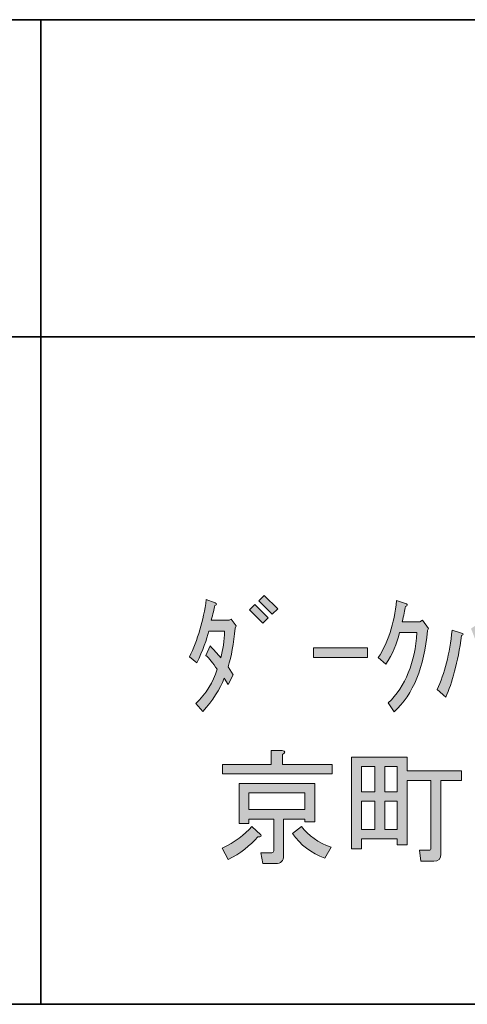
# Model space of a CAD drawing. Units: inches. Extents: x 15 to 405, y 10 to 287.
# Drawn here: x 221 to 233, y 10 to 35 of the extents above; entities that cross this region are included whole.
import ezdxf

# ---------------------------------------------------------------- set-up
doc = ezdxf.new("R2010")
doc.units = ezdxf.units.IN
doc.header["$MEASUREMENT"] = 0
doc.layers.add('レイヤー 1', color=7, linetype='Continuous')
doc.layers.add('レイヤー 2', color=7, linetype='Continuous')

# ---------------------------------------------------------------- blocks, each defined once
blk = doc.blocks.new('block 90')
at = {"layer": 'レイヤー 1'}
h = blk.add_hatch(color=7, dxfattribs=at)
h.dxf.hatch_style = 2
h.paths.add_polyline_path([(227.229, 20.198), (227.367, 20.336), (227.706, 19.997), (227.568, 19.859)])
h.paths.add_polyline_path([(227.467, 20.425), (227.605, 20.563), (227.945, 20.223), (227.807, 20.085)])
h = blk.add_hatch(color=7, dxfattribs=at)
h.dxf.hatch_style = 2
edge = h.paths.add_edge_path()
edge.add_spline(control_points=[(226.047, 17.622), (226.047, 17.622), (225.871, 17.823), (225.871, 17.823), (226.131, 18.074), (226.311, 18.363), (226.412, 18.69), (226.303, 18.849), (226.206, 18.967), (226.123, 19.042), (226.123, 19.042), (226.236, 19.281), (226.236, 19.281), (226.328, 19.188), (226.416, 19.088), (226.5, 18.979), (226.558, 19.188), (226.592, 19.415), (226.6, 19.658), (226.6, 19.658), (226.198, 19.658), (226.198, 19.658), (226.148, 19.44), (226.047, 19.172), (225.896, 18.854), (225.896, 18.854), (225.708, 19.005), (225.708, 19.005), (225.917, 19.432), (226.06, 19.917), (226.135, 20.462), (226.135, 20.462), (226.361, 20.374), (226.361, 20.374), (226.412, 20.349), (226.407, 20.328), (226.349, 20.312), (226.332, 20.219), (226.303, 20.094), (226.261, 19.934), (226.261, 19.934), (226.713, 19.934), (226.713, 19.934), (226.713, 19.934), (226.763, 19.96), (226.763, 19.96), (226.763, 19.96), (226.889, 19.796), (226.889, 19.796), (226.889, 19.796), (226.864, 19.733), (226.864, 19.733), (226.831, 19.339), (226.772, 19.013), (226.688, 18.753), (226.688, 18.753), (226.814, 18.552), (226.814, 18.552), (226.814, 18.552), (226.688, 18.301), (226.688, 18.301), (226.688, 18.301), (226.588, 18.464), (226.588, 18.464), (226.479, 18.179), (226.299, 17.898), (226.047, 17.622)], knot_values=[0, 0, 0, 0, 1, 1, 1, 2, 2, 2, 3, 3, 3, 4, 4, 4, 5, 5, 5, 6, 6, 6, 7, 7, 7, 8, 8, 8, 9, 9, 9, 10, 10, 10, 11, 11, 11, 12, 12, 12, 13, 13, 13, 14, 14, 14, 15, 15, 15, 16, 16, 16, 17, 17, 17, 18, 18, 18, 19, 19, 19, 20, 20, 20, 21, 21, 21, 22, 22, 22, 22], degree=3, periodic=1)
h = blk.add_hatch(color=7, dxfattribs=at)
h.dxf.hatch_style = 2
edge = h.paths.add_edge_path()
edge.add_spline(control_points=[(230.898, 17.609), (230.898, 17.609), (230.747, 17.836), (230.747, 17.836), (231.183, 18.263), (231.426, 18.858), (231.476, 19.62), (231.476, 19.62), (231.037, 19.62), (231.037, 19.62), (230.97, 19.344), (230.852, 19.075), (230.685, 18.816), (230.685, 18.816), (230.496, 18.992), (230.496, 18.992), (230.739, 19.352), (230.894, 19.834), (230.961, 20.437), (230.961, 20.437), (231.212, 20.349), (231.212, 20.349), (231.246, 20.324), (231.238, 20.303), (231.187, 20.286), (231.17, 20.186), (231.141, 20.056), (231.099, 19.897), (231.099, 19.897), (231.552, 19.897), (231.552, 19.897), (231.552, 19.897), (231.615, 19.934), (231.615, 19.934), (231.615, 19.934), (231.765, 19.721), (231.765, 19.721), (231.765, 19.721), (231.74, 19.67), (231.74, 19.67), (231.665, 18.749), (231.384, 18.062), (230.898, 17.609)], knot_values=[0, 0, 0, 0, 1, 1, 1, 2, 2, 2, 3, 3, 3, 4, 4, 4, 5, 5, 5, 6, 6, 6, 7, 7, 7, 8, 8, 8, 9, 9, 9, 10, 10, 10, 11, 11, 11, 12, 12, 12, 13, 13, 13, 14, 14, 14, 14], degree=3, periodic=1)
h = blk.add_hatch(color=7, dxfattribs=at)
h.dxf.hatch_style = 2
edge = h.paths.add_edge_path()
edge.add_spline(control_points=[(231.992, 18.175), (232.176, 18.577), (232.301, 19.08), (232.369, 19.683), (232.369, 19.683), (232.608, 19.608), (232.608, 19.608), (232.658, 19.591), (232.658, 19.57), (232.608, 19.545), (232.507, 18.858), (232.373, 18.338), (232.205, 17.986), (232.205, 17.986), (231.992, 18.175), (231.992, 18.175)], knot_values=[0, 0, 0, 0, 1, 1, 1, 2, 2, 2, 3, 3, 3, 4, 4, 4, 5, 5, 5, 5], degree=3, periodic=1)
edge = h.paths.add_edge_path()
edge.add_spline(control_points=[(233.274, 18.037), (233.173, 18.732), (233.03, 19.294), (232.846, 19.721), (232.846, 19.721), (233.06, 19.872), (233.06, 19.872), (233.286, 19.319), (233.441, 18.741), (233.525, 18.137), (233.525, 18.137), (233.274, 18.037), (233.274, 18.037)], knot_values=[0, 0, 0, 0, 1, 1, 1, 2, 2, 2, 3, 3, 3, 4, 4, 4, 4], degree=3, periodic=1)
h = blk.add_hatch(color=7, dxfattribs=at)
h.dxf.hatch_style = 2
h.paths.add_polyline_path([(228.85, 19.231), (230.22, 19.231), (230.22, 18.992), (228.85, 18.992)])
h = blk.add_hatch(color=7, dxfattribs=at)
h.dxf.hatch_style = 2
edge = h.paths.add_edge_path()
edge.add_spline(control_points=[(226.688, 13.862), (226.688, 13.862), (226.537, 14.151), (226.537, 14.151), (226.856, 14.302), (227.107, 14.486), (227.291, 14.704), (227.291, 14.704), (227.518, 14.49), (227.518, 14.49), (227.543, 14.448), (227.518, 14.432), (227.442, 14.44), (227.25, 14.213), (226.998, 14.021), (226.688, 13.862)], knot_values=[0, 0, 0, 0, 1, 1, 1, 2, 2, 2, 3, 3, 3, 4, 4, 4, 5, 5, 5, 5], degree=3, periodic=1)
edge = h.paths.add_edge_path()
edge.add_spline(control_points=[(228.07, 16.526), (228.07, 16.526), (228.07, 16.275), (228.07, 16.275), (228.07, 16.275), (229.327, 16.275), (229.327, 16.275), (229.327, 16.275), (229.327, 16.036), (229.327, 16.036), (229.327, 16.036), (226.55, 16.036), (226.55, 16.036), (226.55, 16.036), (226.55, 16.275), (226.55, 16.275), (226.55, 16.275), (227.781, 16.275), (227.781, 16.275), (227.781, 16.275), (227.781, 16.627), (227.781, 16.627), (227.781, 16.627), (228.058, 16.627), (228.058, 16.627), (228.142, 16.61), (228.146, 16.576), (228.07, 16.526)], knot_values=[0, 0, 0, 0, 1, 1, 1, 2, 2, 2, 3, 3, 3, 4, 4, 4, 5, 5, 5, 6, 6, 6, 7, 7, 7, 8, 8, 8, 9, 9, 9, 9], degree=3, periodic=1)
edge = h.paths.add_edge_path()
edge.add_spline(control_points=[(228.636, 14.892), (228.636, 14.892), (228.096, 14.892), (228.096, 14.892), (228.096, 14.892), (228.096, 13.962), (228.096, 13.962), (228.096, 13.828), (228.028, 13.761), (227.895, 13.761), (227.895, 13.761), (227.568, 13.761), (227.568, 13.761), (227.568, 13.761), (227.518, 14.038), (227.518, 14.038), (227.518, 14.038), (227.794, 14.038), (227.794, 14.038), (227.828, 14.038), (227.844, 14.054), (227.844, 14.088), (227.844, 14.088), (227.844, 14.892), (227.844, 14.892), (227.844, 14.892), (227.216, 14.892), (227.216, 14.892), (227.216, 14.892), (227.216, 14.779), (227.216, 14.779), (227.216, 14.779), (226.965, 14.779), (226.965, 14.779), (226.965, 14.779), (226.965, 15.797), (226.965, 15.797), (226.965, 15.797), (228.887, 15.797), (228.887, 15.797), (228.887, 15.797), (228.887, 14.817), (228.887, 14.817), (228.887, 14.817), (228.636, 14.817), (228.636, 14.817), (228.636, 14.817), (228.636, 14.892), (228.636, 14.892)], knot_values=[0, 0, 0, 0, 1, 1, 1, 2, 2, 2, 3, 3, 3, 4, 4, 4, 5, 5, 5, 6, 6, 6, 7, 7, 7, 8, 8, 8, 9, 9, 9, 10, 10, 10, 11, 11, 11, 12, 12, 12, 13, 13, 13, 14, 14, 14, 15, 15, 15, 16, 16, 16, 16], degree=3, periodic=1)
h.paths.add_polyline_path([(227.216, 15.558), (227.216, 15.131), (228.636, 15.131), (228.636, 15.558)])
edge = h.paths.add_edge_path()
edge.add_spline(control_points=[(229.139, 13.899), (228.795, 14.025), (228.523, 14.234), (228.322, 14.528), (228.322, 14.528), (228.548, 14.704), (228.548, 14.704), (228.724, 14.469), (228.976, 14.293), (229.302, 14.176), (229.302, 14.176), (229.139, 13.899), (229.139, 13.899)], knot_values=[0, 0, 0, 0, 1, 1, 1, 2, 2, 2, 3, 3, 3, 4, 4, 4, 4], degree=3, periodic=1)
h = blk.add_hatch(color=7, dxfattribs=at)
h.dxf.hatch_style = 2
edge = h.paths.add_edge_path()
edge.add_spline(control_points=[(231.225, 16.111), (231.225, 16.111), (232.608, 16.111), (232.608, 16.111), (232.608, 16.111), (232.608, 15.873), (232.608, 15.873), (232.608, 15.873), (232.08, 15.873), (232.08, 15.873), (232.08, 15.873), (232.08, 14), (232.08, 14), (232.08, 13.883), (232.021, 13.824), (231.904, 13.824), (231.904, 13.824), (231.577, 13.824), (231.577, 13.824), (231.577, 13.824), (231.539, 14.1), (231.539, 14.1), (231.539, 14.1), (231.778, 14.1), (231.778, 14.1), (231.812, 14.1), (231.828, 14.117), (231.828, 14.151), (231.828, 14.151), (231.828, 15.873), (231.828, 15.873), (231.828, 15.873), (231.225, 15.873), (231.225, 15.873), (231.225, 15.873), (231.225, 14.239), (231.225, 14.239), (231.225, 14.239), (230.974, 14.239), (230.974, 14.239), (230.974, 14.239), (230.974, 14.389), (230.974, 14.389), (230.974, 14.389), (230.069, 14.389), (230.069, 14.389), (230.069, 14.389), (230.069, 14.138), (230.069, 14.138), (230.069, 14.138), (229.817, 14.138), (229.817, 14.138), (229.817, 14.138), (229.817, 16.463), (229.817, 16.463), (229.817, 16.463), (231.225, 16.463), (231.225, 16.463), (231.225, 16.463), (231.225, 16.111), (231.225, 16.111)], knot_values=[0, 0, 0, 0, 1, 1, 1, 2, 2, 2, 3, 3, 3, 4, 4, 4, 5, 5, 5, 6, 6, 6, 7, 7, 7, 8, 8, 8, 9, 9, 9, 10, 10, 10, 11, 11, 11, 12, 12, 12, 13, 13, 13, 14, 14, 14, 15, 15, 15, 16, 16, 16, 17, 17, 17, 18, 18, 18, 19, 19, 19, 20, 20, 20, 20], degree=3, periodic=1)
h.paths.add_polyline_path([(230.408, 15.584), (230.408, 16.224), (230.069, 16.224), (230.069, 15.584)])
h.paths.add_polyline_path([(230.408, 15.345), (230.069, 15.345), (230.069, 14.628), (230.408, 14.628)])
h.paths.add_polyline_path([(230.974, 16.224), (230.659, 16.224), (230.659, 15.584), (230.974, 15.584)])
h.paths.add_polyline_path([(230.974, 15.345), (230.659, 15.345), (230.659, 14.628), (230.974, 14.628)])
at = {"layer": 'レイヤー 1', "lineweight": 0}
for points in [[(227.467, 20.425), (227.605, 20.563), (227.945, 20.223), (227.807, 20.085), (227.467, 20.425)], [(227.229, 20.198), (227.367, 20.336), (227.706, 19.997), (227.568, 19.859), (227.229, 20.198)], [(228.85, 19.231), (230.22, 19.231), (230.22, 18.992), (228.85, 18.992), (228.85, 19.231)], [(230.408, 15.584), (230.408, 16.224), (230.069, 16.224), (230.069, 15.584), (230.408, 15.584)], [(230.974, 16.224), (230.659, 16.224), (230.659, 15.584), (230.974, 15.584), (230.974, 16.224)], [(227.216, 15.558), (227.216, 15.131), (228.636, 15.131), (228.636, 15.558), (227.216, 15.558)], [(230.408, 15.345), (230.069, 15.345), (230.069, 14.628), (230.408, 14.628), (230.408, 15.345)], [(230.974, 15.345), (230.659, 15.345), (230.659, 14.628), (230.974, 14.628), (230.974, 15.345)]]:
    blk.add_lwpolyline(points, dxfattribs=at)
for points, knots in [([(226.047, 17.622), (226.047, 17.622), (225.871, 17.823), (225.871, 17.823), (226.131, 18.074), (226.311, 18.363), (226.412, 18.69), (226.303, 18.849), (226.206, 18.967), (226.123, 19.042), (226.123, 19.042), (226.236, 19.281), (226.236, 19.281), (226.328, 19.188), (226.416, 19.088), (226.5, 18.979), (226.558, 19.188), (226.592, 19.415), (226.6, 19.658), (226.6, 19.658), (226.198, 19.658), (226.198, 19.658), (226.148, 19.44), (226.047, 19.172), (225.896, 18.854), (225.896, 18.854), (225.708, 19.005), (225.708, 19.005), (225.917, 19.432), (226.06, 19.917), (226.135, 20.462), (226.135, 20.462), (226.361, 20.374), (226.361, 20.374), (226.412, 20.349), (226.407, 20.328), (226.349, 20.312), (226.332, 20.219), (226.303, 20.094), (226.261, 19.934), (226.261, 19.934), (226.713, 19.934), (226.713, 19.934), (226.713, 19.934), (226.763, 19.96), (226.763, 19.96), (226.763, 19.96), (226.889, 19.796), (226.889, 19.796), (226.889, 19.796), (226.864, 19.733), (226.864, 19.733), (226.831, 19.339), (226.772, 19.013), (226.688, 18.753), (226.688, 18.753), (226.814, 18.552), (226.814, 18.552), (226.814, 18.552), (226.688, 18.301), (226.688, 18.301), (226.688, 18.301), (226.588, 18.464), (226.588, 18.464), (226.479, 18.179), (226.299, 17.898), (226.047, 17.622)], [0, 0, 0, 0, 1, 1, 1, 2, 2, 2, 3, 3, 3, 4, 4, 4, 5, 5, 5, 6, 6, 6, 7, 7, 7, 8, 8, 8, 9, 9, 9, 10, 10, 10, 11, 11, 11, 12, 12, 12, 13, 13, 13, 14, 14, 14, 15, 15, 15, 16, 16, 16, 17, 17, 17, 18, 18, 18, 19, 19, 19, 20, 20, 20, 21, 21, 21, 22, 22, 22, 22]), ([(230.898, 17.609), (230.898, 17.609), (230.747, 17.836), (230.747, 17.836), (231.183, 18.263), (231.426, 18.858), (231.476, 19.62), (231.476, 19.62), (231.037, 19.62), (231.037, 19.62), (230.97, 19.344), (230.852, 19.075), (230.685, 18.816), (230.685, 18.816), (230.496, 18.992), (230.496, 18.992), (230.739, 19.352), (230.894, 19.834), (230.961, 20.437), (230.961, 20.437), (231.212, 20.349), (231.212, 20.349), (231.246, 20.324), (231.238, 20.303), (231.187, 20.286), (231.17, 20.186), (231.141, 20.056), (231.099, 19.897), (231.099, 19.897), (231.552, 19.897), (231.552, 19.897), (231.552, 19.897), (231.615, 19.934), (231.615, 19.934), (231.615, 19.934), (231.765, 19.721), (231.765, 19.721), (231.765, 19.721), (231.74, 19.67), (231.74, 19.67), (231.665, 18.749), (231.384, 18.062), (230.898, 17.609)], [0, 0, 0, 0, 1, 1, 1, 2, 2, 2, 3, 3, 3, 4, 4, 4, 5, 5, 5, 6, 6, 6, 7, 7, 7, 8, 8, 8, 9, 9, 9, 10, 10, 10, 11, 11, 11, 12, 12, 12, 13, 13, 13, 14, 14, 14, 14]), ([(231.992, 18.175), (232.176, 18.577), (232.301, 19.08), (232.369, 19.683), (232.369, 19.683), (232.608, 19.608), (232.608, 19.608), (232.658, 19.591), (232.658, 19.57), (232.608, 19.545), (232.507, 18.858), (232.373, 18.338), (232.205, 17.986), (232.205, 17.986), (231.992, 18.175), (231.992, 18.175)], [0, 0, 0, 0, 1, 1, 1, 2, 2, 2, 3, 3, 3, 4, 4, 4, 5, 5, 5, 5]), ([(228.07, 16.526), (228.07, 16.526), (228.07, 16.275), (228.07, 16.275), (228.07, 16.275), (229.327, 16.275), (229.327, 16.275), (229.327, 16.275), (229.327, 16.036), (229.327, 16.036), (229.327, 16.036), (226.55, 16.036), (226.55, 16.036), (226.55, 16.036), (226.55, 16.275), (226.55, 16.275), (226.55, 16.275), (227.781, 16.275), (227.781, 16.275), (227.781, 16.275), (227.781, 16.627), (227.781, 16.627), (227.781, 16.627), (228.058, 16.627), (228.058, 16.627), (228.142, 16.61), (228.146, 16.576), (228.07, 16.526)], [0, 0, 0, 0, 1, 1, 1, 2, 2, 2, 3, 3, 3, 4, 4, 4, 5, 5, 5, 6, 6, 6, 7, 7, 7, 8, 8, 8, 9, 9, 9, 9]), ([(231.225, 16.111), (231.225, 16.111), (232.608, 16.111), (232.608, 16.111), (232.608, 16.111), (232.608, 15.873), (232.608, 15.873), (232.608, 15.873), (232.08, 15.873), (232.08, 15.873), (232.08, 15.873), (232.08, 14), (232.08, 14), (232.08, 13.883), (232.021, 13.824), (231.904, 13.824), (231.904, 13.824), (231.577, 13.824), (231.577, 13.824), (231.577, 13.824), (231.539, 14.1), (231.539, 14.1), (231.539, 14.1), (231.778, 14.1), (231.778, 14.1), (231.812, 14.1), (231.828, 14.117), (231.828, 14.151), (231.828, 14.151), (231.828, 15.873), (231.828, 15.873), (231.828, 15.873), (231.225, 15.873), (231.225, 15.873), (231.225, 15.873), (231.225, 14.239), (231.225, 14.239), (231.225, 14.239), (230.974, 14.239), (230.974, 14.239), (230.974, 14.239), (230.974, 14.389), (230.974, 14.389), (230.974, 14.389), (230.069, 14.389), (230.069, 14.389), (230.069, 14.389), (230.069, 14.138), (230.069, 14.138), (230.069, 14.138), (229.817, 14.138), (229.817, 14.138), (229.817, 14.138), (229.817, 16.463), (229.817, 16.463), (229.817, 16.463), (231.225, 16.463), (231.225, 16.463), (231.225, 16.463), (231.225, 16.111), (231.225, 16.111)], [0, 0, 0, 0, 1, 1, 1, 2, 2, 2, 3, 3, 3, 4, 4, 4, 5, 5, 5, 6, 6, 6, 7, 7, 7, 8, 8, 8, 9, 9, 9, 10, 10, 10, 11, 11, 11, 12, 12, 12, 13, 13, 13, 14, 14, 14, 15, 15, 15, 16, 16, 16, 17, 17, 17, 18, 18, 18, 19, 19, 19, 20, 20, 20, 20]), ([(228.636, 14.892), (228.636, 14.892), (228.096, 14.892), (228.096, 14.892), (228.096, 14.892), (228.096, 13.962), (228.096, 13.962), (228.096, 13.828), (228.028, 13.761), (227.895, 13.761), (227.895, 13.761), (227.568, 13.761), (227.568, 13.761), (227.568, 13.761), (227.518, 14.038), (227.518, 14.038), (227.518, 14.038), (227.794, 14.038), (227.794, 14.038), (227.828, 14.038), (227.844, 14.054), (227.844, 14.088), (227.844, 14.088), (227.844, 14.892), (227.844, 14.892), (227.844, 14.892), (227.216, 14.892), (227.216, 14.892), (227.216, 14.892), (227.216, 14.779), (227.216, 14.779), (227.216, 14.779), (226.965, 14.779), (226.965, 14.779), (226.965, 14.779), (226.965, 15.797), (226.965, 15.797), (226.965, 15.797), (228.887, 15.797), (228.887, 15.797), (228.887, 15.797), (228.887, 14.817), (228.887, 14.817), (228.887, 14.817), (228.636, 14.817), (228.636, 14.817), (228.636, 14.817), (228.636, 14.892), (228.636, 14.892)], [0, 0, 0, 0, 1, 1, 1, 2, 2, 2, 3, 3, 3, 4, 4, 4, 5, 5, 5, 6, 6, 6, 7, 7, 7, 8, 8, 8, 9, 9, 9, 10, 10, 10, 11, 11, 11, 12, 12, 12, 13, 13, 13, 14, 14, 14, 15, 15, 15, 16, 16, 16, 16]), ([(226.688, 13.862), (226.688, 13.862), (226.537, 14.151), (226.537, 14.151), (226.856, 14.302), (227.107, 14.486), (227.291, 14.704), (227.291, 14.704), (227.518, 14.49), (227.518, 14.49), (227.543, 14.448), (227.518, 14.432), (227.442, 14.44), (227.25, 14.213), (226.998, 14.021), (226.688, 13.862)], [0, 0, 0, 0, 1, 1, 1, 2, 2, 2, 3, 3, 3, 4, 4, 4, 5, 5, 5, 5]), ([(229.139, 13.899), (228.795, 14.025), (228.523, 14.234), (228.322, 14.528), (228.322, 14.528), (228.548, 14.704), (228.548, 14.704), (228.724, 14.469), (228.976, 14.293), (229.302, 14.176), (229.302, 14.176), (229.139, 13.899), (229.139, 13.899)], [0, 0, 0, 0, 1, 1, 1, 2, 2, 2, 3, 3, 3, 4, 4, 4, 4])]:
    blk.add_open_spline(points, degree=3, knots=knots, dxfattribs=at)

msp = doc.modelspace()

# ---------------------------------------------------------------- linework, layer by layer
at = {"layer": 'レイヤー 2', "color": 7, "lineweight": 35}
for points in [[(15.018, 35.168), (404.908, 35.168)], [(221.943, 35.168), (221.943, 10.192)], [(221.943, 35.168), (221.943, 10.192)], [(148.96, 27.125), (281.971, 27.125)], [(148.96, 27.125), (281.971, 27.125)], [(404.908, 10.192), (15.018, 10.192)]]:
    msp.add_lwpolyline(points, dxfattribs=at)

# ---------------------------------------------------------------- block references
at = {"layer": 'レイヤー 1'}
msp.add_blockref('block 90', (0, 0), dxfattribs=at)

doc.saveas('drawing.dxf')
